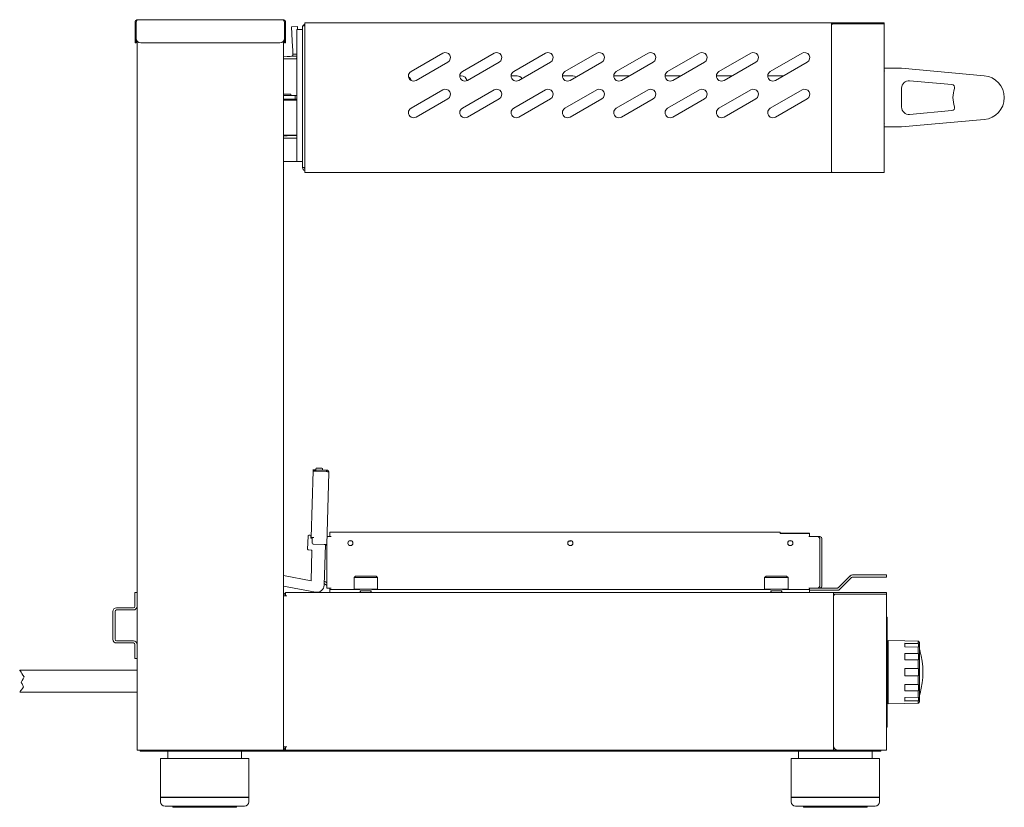
# Model space of a CAD drawing. Units: millimetres. Extents: x 158 to 1832, y 80 to 1394.
# Drawn here: x 1160 to 1832, y 858 to 1394 of the extents above; entities that cross this region are included whole.
import ezdxf

# ---------------------------------------------------------------- set-up
doc = ezdxf.new("R2010")
doc.units = ezdxf.units.MM
doc.header["$LTSCALE"] = 7

msp = doc.modelspace()

# ---------------------------------------------------------------- linework, layer by layer
at = {"color": 7, "linetype": 'Continuous', "lineweight": 18}
for p, q in [((1239.09, 1392.64), (1239.89, 1392.64)), ((1239.09, 1392.64), (1239.09, 1381.64)), ((1239.89, 1392.64), (1239.89, 1381.64)), ((1239.89, 1392.64), (1239.89, 1381.64)), ((1339.89, 1394.44), (1240.89, 1394.44)), ((1340.88, 1392.64), (1340.88, 1381.64)), ((1341.69, 1392.64), (1340.89, 1392.64)), ((1340.89, 1392.64), (1340.89, 1381.64)), ((1341.69, 1392.64), (1341.69, 1381.64)), ((1353.32, 1390.24), (1353.32, 1389.24)), ((1353.32, 1390.24), (1354.82, 1390.24)), ((1354.82, 1390.54), (1354.82, 1392.34)), ((1354.82, 1392.34), (1714.01, 1392.34)), ((1354.82, 1390.54), (1354.82, 1292.14)), ((1714.01, 1391.54), (1714.01, 1392.34)), ((1714.01, 1392.34), (1739.02, 1392.34)), ((1714.01, 1391.54), (1714.01, 1390.54)), ((1714.01, 1391.54), (1739.02, 1391.54)), ((1714.01, 1292.14), (1714.01, 1390.54)), ((1714.02, 1390.54), (1714.02, 1291.14)), ((1739.02, 1391.54), (1715.02, 1391.54)), ((1737.02, 1391.54), (1737.02, 1391.54)), ((1739.02, 1392.34), (1749.82, 1392.34)), ((1739.02, 1391.54), (1749.82, 1391.54)), ((1749.82, 1391.54), (1739.02, 1391.54)), ((1748.06, 1391.54), (1748.02, 1391.54)), ((1749.51, 1391.54), (1749.51, 1391.54)), ((1749.82, 1391.54), (1749.82, 1392.34)), ((1749.82, 1391.54), (1749.82, 1390.54)), ((1749.82, 1390.54), (1749.82, 1292.14)), ((1345.73, 1389.54), (1349.73, 1389.75)), ((1349.32, 1387.74), (1353.32, 1387.74)), ((1349.32, 1377.74), (1349.32, 1387.74)), ((1353.32, 1293.74), (1353.32, 1389.24)), ((1239.09, 1378.64), (1239.09, 1381.64)), ((1239.89, 1378.64), (1239.09, 1378.64)), ((1239.89, 1381.64), (1239.89, 1378.64)), ((1240.39, 1379.99), (1240.39, 896.64)), ((1337.88, 1378.64), (1242.89, 1378.64)), ((1340.39, 1379.99), (1340.39, 896.64)), ((1340.89, 1378.64), (1340.89, 1381.64)), ((1341.69, 1378.64), (1340.89, 1378.64)), ((1341.69, 1381.64), (1341.69, 1378.64)), ((1346.26, 1379.56), (1346.57, 1373.56)), ((1349.32, 1377.74), (1349.32, 1307.74)), ((1349.32, 1371.06), (1346.71, 1370.92)), ((1427.24, 1359.12), (1448.89, 1371.62)), ((1462.24, 1359.12), (1483.89, 1371.62)), ((1497.24, 1359.12), (1518.89, 1371.62)), ((1532.24, 1359.12), (1553.89, 1371.62)), ((1567.24, 1359.12), (1588.89, 1371.62)), ((1602.24, 1359.12), (1623.89, 1371.62)), ((1637.24, 1359.12), (1658.89, 1371.62)), ((1672.24, 1359.12), (1693.89, 1371.62)), ((1342.79, 1369.36), (1340.39, 1369.23)), ((1340.39, 1367.74), (1345.32, 1367.74)), ((1348.74, 1367.74), (1345.32, 1367.74)), ((1452.39, 1365.56), (1430.74, 1353.06)), ((1487.39, 1365.56), (1465.74, 1353.06)), ((1522.39, 1365.56), (1500.74, 1353.06)), ((1557.39, 1365.56), (1535.74, 1353.06)), ((1592.39, 1365.56), (1570.74, 1353.06)), ((1627.39, 1365.56), (1605.74, 1353.06)), ((1662.39, 1365.56), (1640.74, 1353.06)), ((1697.39, 1365.56), (1675.74, 1353.06)), ((1761.82, 1361.34), (1749.82, 1361.34)), ((1818.16, 1356.28), (1761.82, 1361.34)), ((1461.52, 1356.14), (1460.49, 1356.14)), ((1499.52, 1356.14), (1495.49, 1356.14)), ((1537.52, 1356.14), (1530.49, 1356.14)), ((1575.52, 1356.14), (1565.49, 1356.14)), ((1576.02, 1356.11), (1575.52, 1356.14)), ((1611.08, 1356.14), (1600.49, 1356.14)), ((1646.08, 1356.14), (1635.49, 1356.14)), ((1681.08, 1356.14), (1670.49, 1356.14)), ((1767.26, 1352.82), (1796.1, 1350.23)), ((1340.39, 1343.74), (1345.32, 1343.74)), ((1345.32, 1342.74), (1345.32, 1343.74)), ((1427.24, 1334.12), (1448.89, 1346.62)), ((1462.24, 1334.12), (1483.89, 1346.62)), ((1497.24, 1334.12), (1518.89, 1346.62)), ((1532.24, 1334.12), (1553.89, 1346.62)), ((1567.24, 1334.12), (1588.89, 1346.62)), ((1602.24, 1334.12), (1623.89, 1346.62)), ((1637.24, 1334.12), (1658.89, 1346.62)), ((1672.24, 1334.12), (1693.89, 1346.62)), ((1761.82, 1334.85), (1761.82, 1347.84)), ((1340.39, 1342.74), (1345.32, 1342.74)), ((1349.32, 1340.34), (1340.39, 1340.34)), ((1349.32, 1339.54), (1340.39, 1339.54)), ((1345.32, 1342.74), (1349.32, 1342.74)), ((1348.31, 1340.34), (1348.25, 1341.61)), ((1452.39, 1340.56), (1430.74, 1328.06)), ((1487.39, 1340.56), (1465.74, 1328.06)), ((1522.39, 1340.56), (1500.74, 1328.06)), ((1557.39, 1340.56), (1535.74, 1328.06)), ((1592.39, 1340.56), (1570.74, 1328.06)), ((1627.39, 1340.56), (1605.74, 1328.06)), ((1662.39, 1340.56), (1640.74, 1328.06)), ((1697.39, 1340.56), (1675.74, 1328.06)), ((1796.1, 1332.46), (1767.26, 1329.87)), ((1761.82, 1321.34), (1818.16, 1326.4)), ((1749.82, 1321.34), (1761.82, 1321.34)), ((1349.32, 1315.74), (1340.39, 1315.74)), ((1340.39, 1315.16), (1345.61, 1315.43)), ((1345.32, 1313.74), (1340.39, 1313.74)), ((1349.32, 1313.74), (1345.32, 1313.74)), ((1714.02, 1310.74), (1714.01, 1310.74)), ((1349.32, 1297.74), (1349.32, 1307.74)), ((1714.02, 1307.74), (1714.01, 1307.74)), ((1345.32, 1297.74), (1340.39, 1297.74)), ((1345.32, 1297.74), (1349.32, 1297.74)), ((1353.32, 1297.74), (1349.32, 1297.74)), ((1353.32, 1293.74), (1354.52, 1293.74)), ((1354.82, 1290.34), (1354.82, 1292.14)), ((1354.82, 1290.34), (1714.01, 1290.34)), ((1714.01, 1292.14), (1714.01, 1290.34)), ((1714.02, 1291.54), (1714.01, 1291.54)), ((1714.02, 1290.34), (1714.02, 1291.14)), ((1714.82, 1290.34), (1714.02, 1290.34)), ((1714.82, 1290.34), (1739.02, 1290.34)), ((1739.02, 1290.34), (1749.82, 1290.34)), ((1749.82, 1292.14), (1749.82, 1290.34)), ((1360.51, 1086.97), (1360.53, 1087.77)), ((1362.4, 1088.41), (1362.38, 1087.71)), ((1362.91, 1088.89), (1366.41, 1088.79)), ((1366.9, 1088.27), (1366.88, 1087.57)), ((1360.5, 1086.87), (1359.13, 1041.49)), ((1361.35, 1086.84), (1361.36, 1086.94)), ((1369.5, 1086.59), (1362.3, 1086.81)), ((1369.5, 1086.69), (1362.5, 1086.91)), ((1369.53, 1087.49), (1362.53, 1087.7)), ((1369.5, 1086.69), (1369.53, 1087.49)), ((1371.27, 1085.64), (1369.79, 1036.66)), ((1356.74, 1033.55), (1357.01, 1042.55)), ((1357.53, 1043.04), (1358.53, 1043.01)), ((1359.01, 1042.49), (1358.97, 1040.99)), ((1358.97, 1040.99), (1359.92, 1040.96)), ((1359.12, 1040.99), (1359.13, 1041.49)), ((1359.93, 1041.46), (1359.83, 1037.96)), ((1360.93, 1041.43), (1359.93, 1041.46)), ((1369.96, 1042.24), (1371.89, 1042.24)), ((1371.89, 1045.24), (1678.89, 1045.24)), ((1371.89, 1042.24), (1371.89, 1045.24)), ((1371.89, 1042.24), (1372.89, 1042.24)), ((1678.89, 1045.24), (1678.89, 1044.3)), ((1698.89, 1044.54), (1678.89, 1044.54)), ((1678.89, 1044.3), (1698.89, 1044.3)), ((1699.18, 1042.24), (1698.47, 1042.24)), ((1698.89, 1044.54), (1698.89, 1044.3)), ((1698.89, 1044.3), (1698.89, 1042.24)), ((1699.18, 1042.24), (1704.54, 1042.24)), ((1704.54, 1042.24), (1705.96, 1042.24)), ((1367.99, 1036.72), (1360.8, 1036.93)), ((1368.84, 1036.69), (1368.01, 1009.05)), ((1369.89, 1007.04), (1369.89, 1039.77)), ((1386.89, 1039.24), (1384.98, 1039.24)), ((1535.77, 1039.1), (1534.78, 1039.1)), ((1536.79, 1039.24), (1535.91, 1039.24)), ((1686.79, 1039.24), (1684.98, 1039.24)), ((1705.96, 1040.24), (1705.96, 1009.04)), ((1707.37, 1040.24), (1707.37, 1009.04)), ((1359.23, 1032.98), (1357.23, 1033.04)), ((1359.09, 1011.97), (1359.71, 1032.46)), ((1340.39, 1015.52), (1359.09, 1011.97)), ((1389.39, 1015.24), (1388.39, 1014.24)), ((1388.39, 1014.24), (1388.39, 1006.24)), ((1404.39, 1014.24), (1388.39, 1014.24)), ((1389.39, 1015.24), (1403.39, 1015.24)), ((1404.39, 1014.24), (1403.39, 1015.24)), ((1404.39, 1006.24), (1404.39, 1014.24)), ((1669.39, 1015.24), (1668.39, 1014.24)), ((1668.39, 1014.24), (1668.39, 1006.24)), ((1684.39, 1014.24), (1668.39, 1014.24)), ((1669.39, 1015.24), (1683.39, 1015.24)), ((1684.39, 1014.24), (1683.39, 1015.24)), ((1684.39, 1006.24), (1684.39, 1014.24)), ((1718.68, 1007.34), (1726.63, 1015.29)), ((1719.74, 1006.28), (1727.69, 1014.23)), ((1728.4, 1016.02), (1746.57, 1016.02)), ((1728.4, 1014.52), (1746.57, 1014.52)), ((1746.57, 1016.02), (1751.57, 1016.02)), ((1746.57, 1014.52), (1751.57, 1014.52)), ((1751.57, 1016.02), (1751.57, 1014.52)), ((1362.08, 1004.28), (1340.39, 1008.39)), ((1238.89, 1004.14), (1240.39, 1004.14)), ((1238.89, 1002.14), (1238.89, 1004.14)), ((1238.89, 1002.14), (1238.89, 994.64)), ((1340.39, 1001.84), (1340.39, 898.84)), ((1340.39, 1001.84), (1341.59, 1001.84)), ((1341.59, 1001.84), (1341.59, 1004.04)), ((1341.59, 1004.04), (1342.59, 1004.04)), ((1341.59, 1001.84), (1342.59, 1001.84)), ((1342.59, 1004.04), (1715.39, 1004.04)), ((1371.89, 1007.04), (1369.89, 1007.04)), ((1371.89, 1007.04), (1371.89, 1006.04)), ((1372.89, 1007.04), (1371.89, 1007.04)), ((1371.89, 1004.04), (1371.89, 1006.04)), ((1371.89, 1006.04), (1373.89, 1006.04)), ((1390.05, 1006.04), (1373.89, 1006.04)), ((1388.39, 1006.24), (1388.59, 1006.04)), ((1388.39, 1006.24), (1396.39, 1006.24)), ((1390.05, 1006.04), (1391.9, 1006.04)), ((1392.29, 1006.04), (1391.9, 1006.04)), ((1392.64, 1005.24), (1392.64, 1004.04)), ((1396.39, 1005.24), (1392.64, 1005.24)), ((1392.89, 1005.24), (1392.89, 1004.04)), ((1396.39, 1006.24), (1404.39, 1006.24)), ((1400.14, 1005.24), (1396.39, 1005.24)), ((1399.89, 1005.24), (1399.89, 1004.04)), ((1400.14, 1005.24), (1400.14, 1004.04)), ((1400.87, 1006.04), (1400.48, 1006.04)), ((1400.87, 1006.04), (1402.72, 1006.04)), ((1670.05, 1006.04), (1402.72, 1006.04)), ((1404.19, 1006.04), (1404.39, 1006.24)), ((1668.39, 1006.24), (1668.59, 1006.04)), ((1668.39, 1006.24), (1684.39, 1006.24)), ((1670.05, 1006.04), (1671.9, 1006.04)), ((1672.29, 1006.04), (1671.9, 1006.04)), ((1672.64, 1005.24), (1672.64, 1004.04)), ((1680.14, 1005.24), (1672.64, 1005.24)), ((1672.82, 1005.24), (1672.82, 1004.04)), ((1679.96, 1005.24), (1679.96, 1004.04)), ((1680.14, 1005.24), (1680.14, 1004.04)), ((1680.87, 1006.04), (1680.48, 1006.04)), ((1680.87, 1006.04), (1682.72, 1006.04)), ((1696.89, 1006.04), (1682.72, 1006.04)), ((1684.19, 1006.04), (1684.39, 1006.24)), ((1696.89, 1006.04), (1698.89, 1006.04)), ((1698.47, 1007.04), (1699.18, 1007.04)), ((1698.89, 1006.04), (1698.89, 1007.04)), ((1698.89, 1006.04), (1698.89, 1004.04)), ((1698.89, 1005.54), (1717.97, 1005.54)), ((1704.54, 1007.04), (1699.18, 1007.04)), ((1705.96, 1007.04), (1704.54, 1007.04)), ((1705.96, 1007.04), (1717.97, 1007.04)), ((1715.39, 1002.84), (1715.39, 1004.04)), ((1715.39, 1004.04), (1740.39, 1004.04)), ((1715.39, 1002.84), (1715.39, 1001.84)), ((1715.39, 1002.84), (1740.39, 1002.84)), ((1715.39, 1002.54), (1715.99, 1002.54)), ((1715.39, 898.84), (1715.39, 1001.84)), ((1715.39, 1001.34), (1715.39, 899.64)), ((1740.39, 1002.84), (1716.89, 1002.84)), ((1740.39, 1004.04), (1751.59, 1004.04)), ((1751.59, 1002.84), (1740.39, 1002.84)), ((1751.59, 1002.84), (1751.59, 1004.04)), ((1751.59, 1002.84), (1751.59, 896.64)), ((1223.89, 991.14), (1223.89, 972.14)), ((1225.39, 991.14), (1225.39, 972.14)), ((1237.89, 993.64), (1226.39, 993.64)), ((1237.89, 992.14), (1226.39, 992.14)), ((1751.99, 987.24), (1751.59, 987.24)), ((1751.99, 987.24), (1751.99, 977.24)), ((1751.99, 977.24), (1751.99, 922.24)), ((1226.39, 971.14), (1237.89, 971.14)), ((1226.39, 969.64), (1237.89, 969.64)), ((1238.89, 968.64), (1238.89, 961.14)), ((1764.09, 971.15), (1752.59, 971.25)), ((1752.59, 971.25), (1752.59, 928.24)), ((1764.09, 971), (1764.09, 971.15)), ((1773.09, 970.92), (1764.09, 971)), ((1764.09, 969.4), (1773.09, 969.33)), ((1764.09, 966.9), (1764.09, 969.4)), ((1773.24, 969.2), (1764.09, 969.2)), ((1773.09, 966.83), (1764.09, 966.9)), ((1773.09, 969.33), (1773.09, 970.92)), ((1773.24, 970.77), (1773.09, 970.92)), ((1773.09, 969.33), (1773.24, 969.2)), ((1774.09, 970.05), (1773.23, 970.92)), ((1773.24, 969.2), (1773.24, 966.7)), ((1774.09, 929.44), (1774.09, 970.05)), ((1238.89, 959.14), (1238.89, 961.14)), ((1752.39, 962.99), (1751.99, 962.99)), ((1752.39, 962.99), (1752.39, 936.49)), ((1764.09, 962.54), (1773.09, 962.5)), ((1764.09, 958.21), (1764.09, 962.54)), ((1773.24, 962.42), (1764.09, 962.42)), ((1773.09, 962.5), (1773.09, 966.83)), ((1773.24, 966.7), (1773.09, 966.83)), ((1773.09, 962.5), (1773.24, 962.42)), ((1773.24, 962.42), (1773.24, 958.09)), ((1240.39, 959.14), (1238.89, 959.14)), ((1773.09, 958.17), (1764.09, 958.21)), ((1773.09, 952.24), (1773.09, 958.17)), ((1773.24, 958.09), (1773.09, 958.17)), ((1240.39, 951.14), (1160.39, 951.14)), ((1752.59, 953.24), (1752.39, 953.24)), ((1764.09, 952.24), (1773.09, 952.24)), ((1764.09, 947.24), (1764.09, 952.24)), ((1773.09, 947.24), (1764.09, 947.24)), ((1773.09, 952.24), (1773.24, 952.24)), ((1773.09, 941.32), (1773.09, 947.24)), ((1773.24, 947.24), (1773.09, 947.24)), ((1752.39, 946.24), (1752.59, 946.24)), ((1764.09, 941.28), (1773.09, 941.32)), ((1764.09, 936.95), (1764.09, 941.28)), ((1773.09, 941.32), (1773.24, 941.4)), ((1773.24, 941.4), (1773.24, 937.07)), ((1160.39, 936.14), (1240.39, 936.14)), ((1752.39, 936.49), (1751.99, 936.49)), ((1764.09, 937.07), (1773.24, 937.07)), ((1773.09, 936.99), (1764.09, 936.95)), ((1773.24, 937.07), (1773.09, 936.99)), ((1773.09, 932.65), (1773.09, 936.99)), ((1752.59, 928.24), (1764.09, 928.34)), ((1764.09, 932.58), (1773.09, 932.65)), ((1764.09, 930.08), (1764.09, 932.58)), ((1764.09, 930.29), (1773.24, 930.29)), ((1773.09, 930.15), (1764.09, 930.08)), ((1764.09, 928.49), (1773.09, 928.57)), ((1764.09, 928.34), (1764.09, 928.49)), ((1773.09, 932.65), (1773.24, 932.79)), ((1773.24, 930.29), (1773.09, 930.15)), ((1773.09, 928.57), (1773.09, 930.15)), ((1773.09, 928.57), (1773.24, 928.72)), ((1773.23, 928.57), (1774.09, 929.44)), ((1773.24, 932.79), (1773.24, 930.29)), ((1751.99, 922.24), (1751.99, 912.24)), ((1751.99, 912.24), (1751.59, 912.24)), ((1240.39, 896.64), (1242.59, 896.64)), ((1242.59, 896.64), (1338.19, 896.64)), ((1242.59, 895.84), (1242.59, 896.64)), ((1245.59, 895.84), (1242.59, 895.84)), ((1245.59, 895.84), (1737.59, 895.84)), ((1261.44, 895.84), (1261.44, 890.94)), ((1311.74, 890.94), (1311.74, 895.84)), ((1338.19, 896.64), (1340.39, 896.64)), ((1340.39, 898.84), (1341.59, 898.84)), ((1340.39, 896.64), (1341.59, 896.64)), ((1341.59, 896.64), (1341.59, 898.84)), ((1341.59, 898.84), (1342.59, 898.84)), ((1341.59, 896.64), (1342.59, 896.64)), ((1342.59, 896.64), (1715.39, 896.64)), ((1691.44, 895.84), (1691.44, 890.94)), ((1715.39, 899.34), (1715.4, 899.34)), ((1715.39, 898.84), (1715.39, 896.64)), ((1715.79, 898.14), (1715.39, 898.14)), ((1715.39, 896.64), (1718.39, 896.64)), ((1740.39, 896.64), (1718.39, 896.64)), ((1737.59, 895.84), (1747.59, 895.84)), ((1751.59, 896.64), (1740.39, 896.64)), ((1741.74, 890.94), (1741.74, 895.84)), ((1747.59, 895.84), (1747.59, 896.64)), ((1256.49, 890.94), (1256.49, 864.45)), ((1256.49, 890.94), (1303.15, 890.94)), ((1303.15, 890.94), (1316.69, 890.94)), ((1316.69, 864.45), (1316.69, 890.94)), ((1686.49, 890.94), (1686.49, 864.45)), ((1686.49, 890.94), (1746.69, 890.94)), ((1746.69, 864.45), (1746.69, 890.94)), ((1256.49, 864.45), (1256.59, 864.44)), ((1256.49, 864.45), (1303.15, 864.45)), ((1256.59, 864.44), (1256.49, 864.43)), ((1256.49, 864.43), (1256.49, 861.34)), ((1316.69, 864.43), (1256.49, 864.43)), ((1316.59, 864.44), (1256.59, 864.44)), ((1303.15, 864.45), (1316.69, 864.45)), ((1316.59, 864.44), (1316.69, 864.45)), ((1316.69, 864.43), (1316.59, 864.44)), ((1316.69, 861.34), (1316.69, 864.43)), ((1686.49, 864.45), (1686.59, 864.44)), ((1686.49, 864.45), (1746.69, 864.45)), ((1686.59, 864.44), (1686.49, 864.43)), ((1686.49, 864.43), (1686.49, 861.34)), ((1745.1, 864.43), (1686.49, 864.43)), ((1745.01, 864.44), (1686.59, 864.44)), ((1746.59, 864.44), (1745.01, 864.44)), ((1746.69, 864.43), (1745.1, 864.43)), ((1746.59, 864.44), (1746.69, 864.45)), ((1746.69, 864.43), (1746.59, 864.44)), ((1746.69, 861.34), (1746.69, 864.43)), ((1259.49, 858.34), (1301.5, 858.34)), ((1265.74, 857.64), (1307.44, 857.64)), ((1301.5, 858.34), (1313.69, 858.34)), ((1689.49, 858.34), (1743.69, 858.34)), ((1695.74, 857.64), (1737.44, 857.64))]:
    msp.add_line(p, q, dxfattribs=at)
at = {"color": 7, "linetype": 'Continuous', "lineweight": 18, "flags": 128}
for points in [[(1239.89, 1392.64), (1239.96, 1393.03), (1240.12, 1393.27)], [(1340.88, 1392.64), (1340.66, 1393.27), (1340.43, 1393.82), (1340.2, 1394.23), (1339.97, 1394.43), (1339.89, 1394.44)], [(1346.26, 1379.56), (1346.15, 1381.5), (1346.06, 1383.38), (1345.97, 1385.1), (1345.89, 1386.62), (1345.82, 1387.86), (1345.77, 1388.78), (1345.74, 1389.35), (1345.73, 1389.54)], [(1349.73, 1389.75), (1349.74, 1389.56), (1349.77, 1388.99), (1349.82, 1388.07), (1349.83, 1387.74)], [(1346.2, 1369.54), (1346.52, 1369.71), (1346.66, 1369.95), (1346.71, 1370.92)], [(1346.71, 1370.92), (1346.69, 1371.2), (1346.68, 1371.5), (1346.66, 1371.82), (1346.64, 1372.15), (1346.63, 1372.49), (1346.61, 1372.85), (1346.59, 1373.2), (1346.57, 1373.56)], [(1342.79, 1369.36), (1343.81, 1369.41), (1344.81, 1369.47), (1345.79, 1369.52), (1346.71, 1369.57), (1347.57, 1369.61), (1348.35, 1369.65), (1349.04, 1369.69), (1349.32, 1369.7)], [(1349.32, 1369.1), (1349.21, 1368.14), (1349.05, 1367.88), (1348.74, 1367.74)], [(1539.82, 1355.42), (1538.75, 1355.95), (1537.52, 1356.14)], [(1348.25, 1341.61), (1348.21, 1342.19), (1348.19, 1342.74)], [(1345.61, 1315.43), (1347.17, 1315.52), (1348.67, 1315.59), (1349.32, 1315.63)], [(1354.82, 1293.74), (1354.67, 1293.74), (1353.96, 1293.74), (1353.48, 1293.74), (1353.32, 1293.74)], [(1360.53, 1087.77), (1360.57, 1087.76), (1360.68, 1087.76), (1360.87, 1087.75), (1361.12, 1087.75), (1361.42, 1087.74), (1361.76, 1087.73), (1362.14, 1087.72), (1362.53, 1087.7)], [(1360.5, 1086.87), (1360.54, 1086.86), (1360.64, 1086.86), (1360.81, 1086.86), (1361.03, 1086.85), (1361.3, 1086.84), (1361.61, 1086.83), (1361.95, 1086.82), (1362.3, 1086.81)], [(1362.5, 1086.91), (1362.11, 1086.92), (1361.74, 1086.93), (1361.39, 1086.94), (1361.09, 1086.95), (1360.84, 1086.96), (1360.66, 1086.96), (1360.54, 1086.96), (1360.51, 1086.97)], [(1359.93, 1041.46), (1359.76, 1041.47), (1359.6, 1041.47), (1359.46, 1041.48), (1359.35, 1041.48), (1359.25, 1041.48), (1359.19, 1041.48), (1359.15, 1041.49), (1359.13, 1041.49)], [(1367.99, 1036.72), (1368.34, 1036.71), (1368.68, 1036.7), (1368.99, 1036.69), (1369.27, 1036.68), (1369.49, 1036.67), (1369.66, 1036.67), (1369.76, 1036.66), (1369.79, 1036.66)], [(1369.89, 1008.93), (1369.71, 1009.03), (1368.9, 1009.5), (1368.15, 1009.93), (1368.04, 1010)], [(1368.09, 1011.7), (1368.24, 1011.61), (1368.9, 1011.23), (1369.65, 1010.8), (1369.89, 1010.66)], [(1340.39, 1001.84), (1340.55, 1001.84), (1341.03, 1001.84), (1341.74, 1001.84), (1342.59, 1001.84)], [(1160.39, 951.14), (1160.41, 951.11), (1160.57, 950.87), (1160.88, 950.38), (1161.34, 949.67), (1161.92, 948.76), (1162.61, 947.68), (1163.4, 946.47)], [(1773.24, 952.24), (1773.38, 949.74), (1773.24, 947.24)], [(1163.4, 946.47), (1162.74, 945.27), (1162.05, 944.01), (1161.37, 942.75)], [(1161.37, 942.75), (1161.96, 941.68), (1162.53, 940.65), (1163.06, 939.69)], [(1163.06, 939.69), (1162.23, 938.59), (1161.53, 937.66), (1160.98, 936.93), (1160.6, 936.43), (1160.41, 936.18), (1160.39, 936.14)], [(1342.59, 898.84), (1341.74, 898.84), (1341.03, 898.84), (1340.55, 898.84), (1340.39, 898.84)]]:
    msp.add_lwpolyline(points, dxfattribs=at)
at = {"color": 7, "linetype": 'Continuous', "lineweight": 18}
for centre in [(1385.89, 1037.74), (1535.89, 1037.74), (1685.89, 1037.74)]:
    msp.add_circle(centre, 1.75, dxfattribs=at)
for centre, radius, start, end in [((1240.89, 1392.64), 1.8, 89.99814, 180.00186), ((1242.73, 1392.25), 2.87, 129.96892, 172.06034), ((1339.89, 1392.64), 1.8, 359.99969, 90.00031), ((1340.02, 1392.67), 0.871, 358.22612, 41.87349), ((1355.17, 1389.65), 1.69, 102.17986, 159.51217), ((1715.02, 1390.54), 1, 90, 180), ((1242.89, 1381.64), 3, 180, 270), ((1337.88, 1381.64), 3, 270, 0), ((1450.64, 1368.59), 3.5, 300, 120), ((1485.64, 1368.59), 3.5, 300, 120), ((1520.64, 1368.59), 3.5, 300, 120), ((1555.64, 1368.59), 3.5, 300, 120), ((1590.64, 1368.59), 3.5, 300, 120), ((1625.64, 1368.59), 3.5, 300, 120), ((1660.64, 1368.59), 3.5, 300, 120), ((1695.64, 1368.59), 3.5, 300, 120), ((1428.99, 1356.09), 3.5, 120, 300), ((1463.99, 1356.09), 3.5, 120, 300), ((1498.99, 1356.09), 3.5, 120, 300), ((1533.99, 1356.09), 3.5, 120, 300), ((1568.99, 1356.09), 3.5, 120, 300), ((1603.99, 1356.09), 3.5, 120, 300), ((1638.99, 1356.09), 3.5, 120, 300), ((1673.99, 1356.09), 3.5, 120, 300), ((1749.82, 1359.34), 0.2, 270, 90), ((1423.52, 1352.14), 4, 11.77568, 59.84545), ((1461.52, 1352.14), 4, 11.0279, 90), ((1499.52, 1352.14), 4, 32.62878, 90), ((1766.82, 1347.84), 5, 84.86796, 180), ((1795.92, 1348.24), 2, 341.7314, 84.86796), ((1816.82, 1341.34), 15, 275.13204, 84.86796), ((1450.64, 1343.59), 3.5, 300, 120), ((1485.64, 1343.59), 3.5, 300, 120), ((1520.64, 1343.59), 3.5, 300, 120), ((1555.64, 1343.59), 3.5, 300, 120), ((1590.64, 1343.59), 3.5, 300, 120), ((1625.64, 1343.59), 3.5, 300, 120), ((1660.64, 1343.59), 3.5, 300, 120), ((1695.64, 1343.59), 3.5, 300, 120), ((1816.82, 1341.34), 20, 161.7314, 198.2686), ((1428.99, 1331.09), 3.5, 120, 300), ((1463.99, 1331.09), 3.5, 120, 300), ((1498.99, 1331.09), 3.5, 120, 300), ((1533.99, 1331.09), 3.5, 120, 300), ((1568.99, 1331.09), 3.5, 120, 300), ((1603.99, 1331.09), 3.5, 120, 300), ((1638.99, 1331.09), 3.5, 120, 300), ((1673.99, 1331.09), 3.5, 120, 300), ((1766.82, 1334.85), 5, 180, 275.13204), ((1795.92, 1334.45), 2, 275.13204, 18.2686), ((1749.82, 1323.34), 0.2, 270, 90), ((1355.52, 1293.74), 2.2, 180, 251.447), ((1355.52, 1293.74), 1, 180, 225.573), ((1714.82, 1291.14), 0.8, 180, 270), ((1362.9, 1088.39), 0.5, 88.2714, 178.2714), ((1366.4, 1088.29), 0.5, 358.2714, 88.2714), ((1369.32, 1085.7), 1, 45.81325, 88.2714), ((1369.54, 1085.85), 0.84, 34.10466, 92.4642), ((1368.72, 1083.02), 3.65, 45.71909, 77.69382), ((1369.47, 1085.69), 1.8, 358.27117, 88.27171), ((1357.51, 1042.54), 0.5, 88.2714, 178.2714), ((1358.51, 1042.51), 0.5, 358.2714, 88.2714), ((1704.19, 1040.49), 1.79, 351.95012, 78.5786), ((1705.6, 1040.49), 1.79, 351.95114, 78.57815), ((1360.83, 1037.93), 1, 178.2714, 268.2714), ((1368.02, 1037.72), 1.8, 296.45004, 324.52241), ((1534.39, 1040.54), 2, 313.68913, 327.96266), ((1357.24, 1033.54), 0.5, 178.2714, 268.2714), ((1359.21, 1032.48), 0.5, 358.2714, 88.2714), ((1728.4, 1013.52), 2.5, 90, 135), ((1728.4, 1013.52), 1, 90, 135), ((1363.01, 1009.2), 5, 259.2714, 358.2714), ((1704.19, 1008.79), 1.79, 281.42158, 8.04979), ((1705.6, 1008.79), 1.79, 281.42202, 8.04878), ((1717.97, 1008.04), 1, 270, 315), ((1342.47, 1001.88), 2.08, 115.06034, 181.11323), ((1716.89, 1001.34), 1.5, 90, 180), ((1717.97, 1008.04), 2.5, 270, 315), ((1237.89, 994.64), 2.5, 270, 0), ((1237.89, 994.64), 1, 270, 0), ((1226.39, 991.14), 2.5, 90, 180), ((1226.39, 991.14), 1, 90, 180), ((1226.39, 972.14), 2.5, 180, 270), ((1226.39, 972.14), 1, 180, 270), ((1237.89, 968.64), 2.5, 0, 90), ((1237.89, 968.64), 1, 0, 90), ((1774.06, 964.44), 0.3, 14.95861, 84.28194), ((1720.25, 949.74), 56.04, 344.86631, 15.22068), ((1774.06, 935.04), 0.3, 275.71806, 345.04139), ((1342.47, 898.8), 2.08, 178.88679, 244.93963), ((1718.39, 899.64), 3, 180, 270), ((1259.49, 861.34), 3, 180, 270), ((1313.69, 861.34), 3, 270, 0), ((1689.49, 861.34), 3, 180, 270), ((1743.69, 861.34), 3, 270, 0), ((1265.74, 858.89), 1.25, 206.10388, 270), ((1307.44, 858.89), 1.25, 270, 333.89612), ((1695.74, 858.89), 1.25, 206.10388, 270), ((1737.44, 858.89), 1.25, 270, 333.89612)]:
    msp.add_arc(centre, radius, start, end, dxfattribs=at)

doc.saveas('drawing.dxf')
